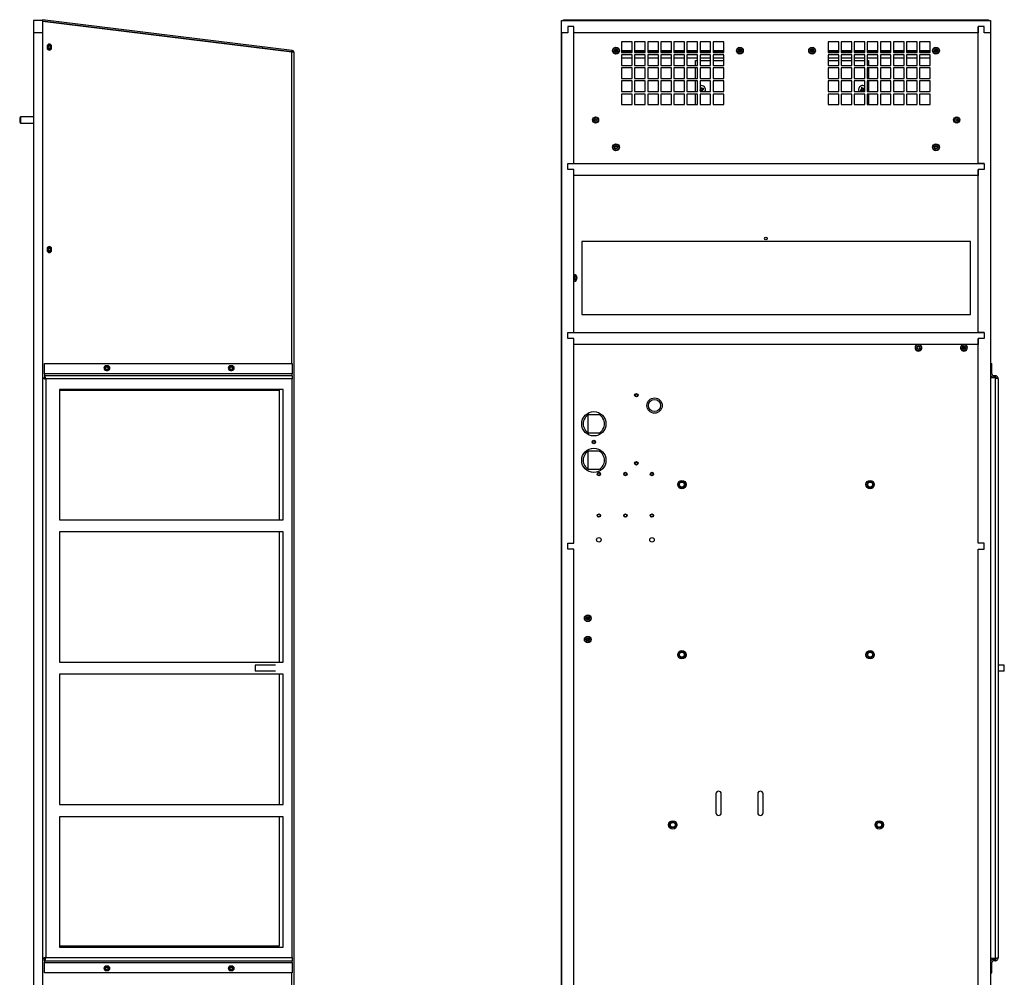
# Model space of a CAD drawing. Units: inches. Extents: x 0 to 128, y 0 to 142.
# Drawn here: x 86 to 127, y 42 to 82 of the extents above; entities that cross this region are included whole.
import ezdxf

# ---------------------------------------------------------------- set-up
doc = ezdxf.new("R2010")
doc.units = ezdxf.units.IN
doc.header["$MEASUREMENT"] = 0

msp = doc.modelspace()

# ---------------------------------------------------------------- linework, layer by layer
at = {"color": 7, "linetype": 'Continuous', "lineweight": 25}
for p, q in [((87.174, 81.48), (86.799, 81.48)), ((86.799, 81.48), (86.799, 80.98)), ((87.174, 81.516), (87.174, 81.48)), ((97.448, 80.255), (87.174, 81.516)), ((87.174, 81.48), (87.174, 81.454)), ((108.542, 80.98), (108.542, 81.48)), ((108.542, 81.48), (126.192, 81.48)), ((108.616, 81.48), (108.616, 81.516)), ((108.616, 81.516), (126.118, 81.516)), ((126.118, 81.516), (126.118, 81.48)), ((126.192, 81.48), (126.192, 80.98)), ((87.173, 81.454), (87.173, 29.39)), ((87.173, 81.454), (97.439, 80.194)), ((97.441, 80.195), (87.174, 81.456)), ((108.541, 29.39), (108.541, 81.454)), ((108.542, 81.454), (108.541, 81.454)), ((108.792, 81.23), (108.792, 80.98)), ((109.042, 81.23), (108.792, 81.23)), ((109.042, 75.6), (109.042, 81.23)), ((109.042, 80.98), (109.042, 81.23)), ((125.942, 81.23), (125.692, 81.23)), ((125.692, 81.23), (125.692, 80.98)), ((125.692, 75.6), (125.692, 81.23)), ((125.942, 80.98), (125.942, 81.23)), ((126.192, 81.454), (126.193, 81.454)), ((126.193, 81.454), (126.193, 29.39)), ((87.173, 80.98), (86.799, 80.98)), ((86.799, 80.98), (86.799, 29.89)), ((90.51, 81.046), (90.489, 81.047)), ((108.792, 80.98), (108.542, 80.98)), ((108.542, 80.98), (108.542, 29.89)), ((125.692, 80.98), (109.042, 80.98)), ((126.192, 80.98), (125.942, 80.98)), ((126.192, 80.98), (126.192, 29.89)), ((87.36, 80.421), (87.36, 80.358)), ((87.547, 80.358), (87.547, 80.421)), ((96.248, 80.34), (96.227, 80.344)), ((97.441, 80.195), (97.448, 80.255)), ((111.449, 80.611), (111.011, 80.611)), ((111.011, 80.611), (111.011, 80.173)), ((111.449, 80.173), (111.449, 80.611)), ((111.987, 80.611), (111.549, 80.611)), ((111.549, 80.611), (111.549, 80.173)), ((111.987, 80.173), (111.987, 80.611)), ((112.525, 80.611), (112.087, 80.611)), ((112.087, 80.611), (112.087, 80.173)), ((112.525, 80.173), (112.525, 80.611)), ((113.063, 80.611), (112.625, 80.611)), ((112.625, 80.611), (112.625, 80.173)), ((113.063, 80.173), (113.063, 80.611)), ((113.601, 80.611), (113.163, 80.611)), ((113.163, 80.611), (113.163, 80.173)), ((113.601, 80.173), (113.601, 80.611)), ((114.139, 80.611), (113.701, 80.611)), ((113.701, 80.611), (113.701, 80.173)), ((114.139, 80.173), (114.139, 80.611)), ((114.677, 80.611), (114.239, 80.611)), ((114.239, 80.611), (114.239, 80.173)), ((114.677, 80.173), (114.677, 80.611)), ((115.215, 80.611), (114.777, 80.611)), ((114.777, 80.611), (114.777, 80.173)), ((115.215, 80.173), (115.215, 80.611)), ((119.949, 80.611), (119.511, 80.611)), ((119.511, 80.611), (119.511, 80.173)), ((119.949, 80.173), (119.949, 80.611)), ((120.487, 80.611), (120.049, 80.611)), ((120.049, 80.611), (120.049, 80.173)), ((120.487, 80.173), (120.487, 80.611)), ((121.025, 80.611), (120.587, 80.611)), ((120.587, 80.611), (120.587, 80.173)), ((121.025, 80.173), (121.025, 80.611)), ((121.563, 80.611), (121.125, 80.611)), ((121.125, 80.611), (121.125, 80.173)), ((121.563, 80.173), (121.563, 80.611)), ((122.101, 80.611), (121.663, 80.611)), ((121.663, 80.611), (121.663, 80.173)), ((122.101, 80.173), (122.101, 80.611)), ((122.639, 80.611), (122.201, 80.611)), ((122.201, 80.611), (122.201, 80.173)), ((122.639, 80.173), (122.639, 80.611)), ((123.177, 80.611), (122.739, 80.611)), ((122.739, 80.611), (122.739, 80.173)), ((123.177, 80.173), (123.177, 80.611)), ((123.715, 80.611), (123.277, 80.611)), ((123.277, 80.611), (123.277, 80.173)), ((123.715, 80.173), (123.715, 80.611)), ((97.439, 80.194), (97.514, 80.194)), ((97.514, 80.194), (97.514, 80.18)), ((97.514, 80.18), (97.514, 29.39)), ((111.011, 80.173), (111.449, 80.173)), ((111.449, 80.073), (111.011, 80.073)), ((111.011, 80.073), (111.011, 79.635)), ((111.449, 79.939), (111.011, 79.939)), ((111.449, 79.927), (111.011, 79.927)), ((111.449, 79.635), (111.449, 80.073)), ((111.549, 80.173), (111.987, 80.173)), ((111.987, 80.073), (111.549, 80.073)), ((111.549, 80.073), (111.549, 79.635)), ((111.987, 79.939), (111.549, 79.939)), ((111.987, 79.927), (111.549, 79.927)), ((111.987, 79.635), (111.987, 80.073)), ((112.087, 80.173), (112.525, 80.173)), ((112.525, 80.073), (112.087, 80.073)), ((112.087, 80.073), (112.087, 79.635)), ((112.525, 79.939), (112.087, 79.939)), ((112.525, 79.927), (112.087, 79.927)), ((112.525, 79.635), (112.525, 80.073)), ((112.625, 80.173), (113.063, 80.173)), ((113.063, 80.073), (112.625, 80.073)), ((112.625, 80.073), (112.625, 79.635)), ((113.063, 79.939), (112.625, 79.939)), ((113.063, 79.927), (112.625, 79.927)), ((113.063, 79.635), (113.063, 80.073)), ((113.163, 80.173), (113.601, 80.173)), ((113.601, 80.073), (113.163, 80.073)), ((113.163, 80.073), (113.163, 79.635)), ((113.601, 79.939), (113.163, 79.939)), ((113.601, 79.927), (113.163, 79.927)), ((113.601, 79.635), (113.601, 80.073)), ((113.701, 80.173), (114.139, 80.173)), ((114.139, 80.073), (113.701, 80.073)), ((113.701, 80.073), (113.701, 79.635)), ((114.139, 79.939), (113.701, 79.939)), ((114.139, 79.927), (113.701, 79.927)), ((114.139, 79.635), (114.139, 80.073)), ((114.239, 80.173), (114.677, 80.173)), ((114.677, 80.073), (114.239, 80.073)), ((114.239, 80.073), (114.239, 79.635)), ((114.677, 79.939), (114.239, 79.939)), ((114.677, 79.927), (114.239, 79.927)), ((114.677, 79.635), (114.677, 80.073)), ((114.777, 80.173), (115.215, 80.173)), ((115.215, 80.073), (114.777, 80.073)), ((114.777, 80.073), (114.777, 79.635)), ((115.215, 79.939), (114.777, 79.939)), ((115.215, 79.927), (114.777, 79.927)), ((115.215, 79.635), (115.215, 80.073)), ((119.511, 80.173), (119.949, 80.173)), ((119.949, 80.073), (119.511, 80.073)), ((119.511, 80.073), (119.511, 79.635)), ((119.949, 79.939), (119.511, 79.939)), ((119.949, 79.927), (119.511, 79.927)), ((119.949, 79.635), (119.949, 80.073)), ((120.049, 80.173), (120.487, 80.173)), ((120.487, 80.073), (120.049, 80.073)), ((120.049, 80.073), (120.049, 79.635)), ((120.487, 79.939), (120.049, 79.939)), ((120.487, 79.927), (120.049, 79.927)), ((120.487, 79.635), (120.487, 80.073)), ((120.587, 80.173), (121.025, 80.173)), ((121.025, 80.073), (120.587, 80.073)), ((120.587, 80.073), (120.587, 79.635)), ((121.025, 79.939), (120.587, 79.939)), ((121.025, 79.927), (120.587, 79.927)), ((121.025, 79.635), (121.025, 80.073)), ((121.125, 80.173), (121.563, 80.173)), ((121.563, 80.073), (121.125, 80.073)), ((121.125, 80.073), (121.125, 79.635)), ((121.563, 79.939), (121.125, 79.939)), ((121.563, 79.927), (121.125, 79.927)), ((121.563, 79.635), (121.563, 80.073)), ((121.663, 80.173), (122.101, 80.173)), ((122.101, 80.073), (121.663, 80.073)), ((121.663, 80.073), (121.663, 79.635)), ((122.101, 79.939), (121.663, 79.939)), ((122.101, 79.927), (121.663, 79.927)), ((122.101, 79.635), (122.101, 80.073)), ((122.201, 80.173), (122.639, 80.173)), ((122.639, 80.073), (122.201, 80.073)), ((122.201, 80.073), (122.201, 79.635)), ((122.639, 79.939), (122.201, 79.939)), ((122.639, 79.927), (122.201, 79.927)), ((122.639, 79.635), (122.639, 80.073)), ((122.739, 80.173), (123.177, 80.173)), ((123.177, 80.073), (122.739, 80.073)), ((122.739, 80.073), (122.739, 79.635)), ((123.177, 79.939), (122.739, 79.939)), ((123.177, 79.927), (122.739, 79.927)), ((123.177, 79.635), (123.177, 80.073)), ((123.277, 80.173), (123.715, 80.173)), ((123.715, 80.073), (123.277, 80.073)), ((123.277, 80.073), (123.277, 79.635)), ((123.715, 79.939), (123.277, 79.939)), ((123.715, 79.927), (123.277, 79.927)), ((123.715, 79.635), (123.715, 80.073)), ((111.011, 79.635), (111.449, 79.635)), ((111.449, 79.535), (111.011, 79.535)), ((111.011, 79.535), (111.011, 79.097)), ((111.449, 79.097), (111.449, 79.535)), ((111.549, 79.635), (111.987, 79.635)), ((111.987, 79.535), (111.549, 79.535)), ((111.549, 79.535), (111.549, 79.097)), ((111.987, 79.097), (111.987, 79.535)), ((112.087, 79.635), (112.525, 79.635)), ((112.525, 79.535), (112.087, 79.535)), ((112.087, 79.535), (112.087, 79.097)), ((112.525, 79.097), (112.525, 79.535)), ((112.625, 79.635), (113.063, 79.635)), ((113.063, 79.535), (112.625, 79.535)), ((112.625, 79.535), (112.625, 79.097)), ((113.063, 79.097), (113.063, 79.535)), ((113.163, 79.635), (113.601, 79.635)), ((113.601, 79.535), (113.163, 79.535)), ((113.163, 79.535), (113.163, 79.097)), ((113.601, 79.097), (113.601, 79.535)), ((113.701, 79.635), (114.139, 79.635)), ((114.139, 79.535), (113.701, 79.535)), ((113.701, 79.535), (113.701, 79.097)), ((114.054, 79.833), (114.139, 79.833)), ((114.054, 79.635), (114.054, 79.833)), ((114.054, 79.097), (114.054, 79.535)), ((114.139, 79.097), (114.139, 79.535)), ((114.239, 79.833), (114.677, 79.833)), ((114.239, 79.635), (114.677, 79.635)), ((114.677, 79.535), (114.239, 79.535)), ((114.239, 79.535), (114.239, 79.097)), ((114.677, 79.097), (114.677, 79.535)), ((114.777, 79.833), (115.215, 79.833)), ((114.777, 79.635), (115.215, 79.635)), ((115.215, 79.535), (114.777, 79.535)), ((114.777, 79.535), (114.777, 79.097)), ((115.215, 79.097), (115.215, 79.535)), ((119.511, 79.833), (119.949, 79.833)), ((119.511, 79.635), (119.949, 79.635)), ((119.949, 79.535), (119.511, 79.535)), ((119.511, 79.535), (119.511, 79.097)), ((119.949, 79.097), (119.949, 79.535)), ((120.049, 79.833), (120.487, 79.833)), ((120.049, 79.635), (120.487, 79.635)), ((120.487, 79.535), (120.049, 79.535)), ((120.049, 79.535), (120.049, 79.097)), ((120.487, 79.097), (120.487, 79.535)), ((120.587, 79.833), (121.025, 79.833)), ((120.587, 79.635), (121.025, 79.635)), ((121.025, 79.535), (120.587, 79.535)), ((120.587, 79.535), (120.587, 79.097)), ((121.025, 79.097), (121.025, 79.535)), ((121.125, 79.833), (121.179, 79.833)), ((121.125, 79.635), (121.563, 79.635)), ((121.563, 79.535), (121.125, 79.535)), ((121.125, 79.535), (121.125, 79.097)), ((121.179, 79.833), (121.179, 79.635)), ((121.179, 79.535), (121.179, 79.097)), ((121.563, 79.097), (121.563, 79.535)), ((121.663, 79.635), (122.101, 79.635)), ((122.101, 79.535), (121.663, 79.535)), ((121.663, 79.535), (121.663, 79.097)), ((122.101, 79.097), (122.101, 79.535)), ((122.201, 79.635), (122.639, 79.635)), ((122.639, 79.535), (122.201, 79.535)), ((122.201, 79.535), (122.201, 79.097)), ((122.639, 79.097), (122.639, 79.535)), ((122.739, 79.635), (123.177, 79.635)), ((123.177, 79.535), (122.739, 79.535)), ((122.739, 79.535), (122.739, 79.097)), ((123.177, 79.097), (123.177, 79.535)), ((123.277, 79.635), (123.715, 79.635)), ((123.715, 79.535), (123.277, 79.535)), ((123.277, 79.535), (123.277, 79.097)), ((123.715, 79.097), (123.715, 79.535)), ((111.011, 79.097), (111.449, 79.097)), ((111.549, 79.097), (111.987, 79.097)), ((112.087, 79.097), (112.525, 79.097)), ((112.625, 79.097), (113.063, 79.097)), ((113.163, 79.097), (113.601, 79.097)), ((113.701, 79.097), (114.139, 79.097)), ((114.239, 79.097), (114.677, 79.097)), ((114.777, 79.097), (115.215, 79.097)), ((119.511, 79.097), (119.949, 79.097)), ((120.049, 79.097), (120.487, 79.097)), ((120.587, 79.097), (121.025, 79.097)), ((121.125, 79.097), (121.563, 79.097)), ((121.663, 79.097), (122.101, 79.097)), ((122.201, 79.097), (122.639, 79.097)), ((122.739, 79.097), (123.177, 79.097)), ((123.277, 79.097), (123.715, 79.097)), ((111.449, 78.997), (111.011, 78.997)), ((111.011, 78.997), (111.011, 78.559)), ((111.449, 78.559), (111.449, 78.997)), ((111.987, 78.997), (111.549, 78.997)), ((111.549, 78.997), (111.549, 78.559)), ((111.987, 78.559), (111.987, 78.997)), ((112.525, 78.997), (112.087, 78.997)), ((112.087, 78.997), (112.087, 78.559)), ((112.525, 78.559), (112.525, 78.997)), ((113.063, 78.997), (112.625, 78.997)), ((112.625, 78.997), (112.625, 78.559)), ((113.063, 78.559), (113.063, 78.997)), ((113.601, 78.997), (113.163, 78.997)), ((113.163, 78.997), (113.163, 78.559)), ((113.601, 78.559), (113.601, 78.997)), ((114.139, 78.997), (113.701, 78.997)), ((113.701, 78.997), (113.701, 78.559)), ((114.054, 78.559), (114.054, 78.997)), ((114.139, 78.559), (114.139, 78.997)), ((114.677, 78.997), (114.239, 78.997)), ((114.239, 78.997), (114.239, 78.559)), ((114.257, 78.637), (114.239, 78.629)), ((114.26, 78.705), (114.25, 78.715)), ((114.257, 78.637), (114.253, 78.642)), ((114.273, 78.655), (114.257, 78.637)), ((114.26, 78.705), (114.272, 78.68)), ((114.272, 78.68), (114.266, 78.678)), ((114.273, 78.655), (114.267, 78.658)), ((114.272, 78.68), (114.273, 78.655)), ((114.285, 78.716), (114.283, 78.73)), ((114.297, 78.692), (114.285, 78.716)), ((114.297, 78.692), (114.301, 78.695)), ((114.315, 78.675), (114.297, 78.692)), ((114.315, 78.675), (114.317, 78.681)), ((114.339, 78.676), (114.315, 78.675)), ((114.334, 78.634), (114.351, 78.652)), ((114.334, 78.634), (114.341, 78.631)), ((114.336, 78.609), (114.334, 78.634)), ((114.339, 78.676), (114.338, 78.682)), ((114.364, 78.688), (114.339, 78.676)), ((114.351, 78.652), (114.375, 78.663)), ((114.351, 78.652), (114.354, 78.647)), ((114.364, 78.688), (114.374, 78.698)), ((114.375, 78.663), (114.39, 78.665)), ((114.677, 78.559), (114.677, 78.997)), ((115.215, 78.997), (114.777, 78.997)), ((114.777, 78.997), (114.777, 78.559)), ((115.215, 78.559), (115.215, 78.997)), ((119.949, 78.997), (119.511, 78.997)), ((119.511, 78.997), (119.511, 78.559)), ((119.949, 78.559), (119.949, 78.997)), ((120.487, 78.997), (120.049, 78.997)), ((120.049, 78.997), (120.049, 78.559)), ((120.487, 78.559), (120.487, 78.997)), ((121.025, 78.997), (120.587, 78.997)), ((120.587, 78.997), (120.587, 78.559)), ((120.882, 78.637), (120.857, 78.626)), ((120.885, 78.705), (120.875, 78.715)), ((120.882, 78.637), (120.878, 78.642)), ((120.898, 78.655), (120.882, 78.637)), ((120.885, 78.705), (120.897, 78.68)), ((120.897, 78.68), (120.891, 78.678)), ((120.898, 78.655), (120.892, 78.658)), ((120.897, 78.68), (120.898, 78.655)), ((120.91, 78.716), (120.908, 78.73)), ((120.922, 78.692), (120.91, 78.716)), ((120.922, 78.692), (120.926, 78.695)), ((120.94, 78.675), (120.922, 78.692)), ((120.94, 78.675), (120.942, 78.681)), ((120.964, 78.676), (120.94, 78.675)), ((120.959, 78.634), (120.976, 78.652)), ((120.959, 78.634), (120.966, 78.631)), ((120.961, 78.609), (120.959, 78.634)), ((120.964, 78.676), (120.963, 78.682)), ((120.989, 78.688), (120.964, 78.676)), ((120.976, 78.652), (121, 78.663)), ((120.976, 78.652), (120.979, 78.647)), ((120.989, 78.688), (120.999, 78.698)), ((121, 78.663), (121.015, 78.665)), ((121.025, 78.559), (121.025, 78.997)), ((121.563, 78.997), (121.125, 78.997)), ((121.125, 78.997), (121.125, 78.559)), ((121.179, 78.997), (121.179, 78.559)), ((121.563, 78.559), (121.563, 78.997)), ((122.101, 78.997), (121.663, 78.997)), ((121.663, 78.997), (121.663, 78.559)), ((122.101, 78.559), (122.101, 78.997)), ((122.639, 78.997), (122.201, 78.997)), ((122.201, 78.997), (122.201, 78.559)), ((122.639, 78.559), (122.639, 78.997)), ((123.177, 78.997), (122.739, 78.997)), ((122.739, 78.997), (122.739, 78.559)), ((123.177, 78.559), (123.177, 78.997)), ((123.715, 78.997), (123.277, 78.997)), ((123.277, 78.997), (123.277, 78.559)), ((123.715, 78.559), (123.715, 78.997)), ((111.011, 78.559), (111.449, 78.559)), ((111.449, 78.459), (111.011, 78.459)), ((111.011, 78.459), (111.011, 78.021)), ((111.449, 78.021), (111.449, 78.459)), ((111.549, 78.559), (111.987, 78.559)), ((111.987, 78.459), (111.549, 78.459)), ((111.549, 78.459), (111.549, 78.021)), ((111.987, 78.021), (111.987, 78.459)), ((112.087, 78.559), (112.525, 78.559)), ((112.525, 78.459), (112.087, 78.459)), ((112.087, 78.459), (112.087, 78.021)), ((112.525, 78.021), (112.525, 78.459)), ((112.625, 78.559), (113.063, 78.559)), ((113.063, 78.459), (112.625, 78.459)), ((112.625, 78.459), (112.625, 78.021)), ((113.063, 78.021), (113.063, 78.459)), ((113.163, 78.559), (113.601, 78.559)), ((113.601, 78.459), (113.163, 78.459)), ((113.163, 78.459), (113.163, 78.021)), ((113.601, 78.021), (113.601, 78.459)), ((113.701, 78.559), (114.139, 78.559)), ((114.139, 78.459), (113.701, 78.459)), ((113.701, 78.459), (113.701, 78.021)), ((114.054, 78.021), (114.054, 78.459)), ((114.139, 78.021), (114.139, 78.459)), ((114.244, 78.601), (114.239, 78.596)), ((114.239, 78.559), (114.677, 78.559)), ((114.239, 78.459), (114.239, 78.021)), ((114.677, 78.459), (114.239, 78.459)), ((114.244, 78.601), (114.268, 78.613)), ((114.268, 78.613), (114.293, 78.614)), ((114.268, 78.613), (114.27, 78.607)), ((114.293, 78.614), (114.291, 78.608)), ((114.293, 78.614), (114.311, 78.597)), ((114.311, 78.597), (114.306, 78.594)), ((114.311, 78.597), (114.323, 78.573)), ((114.323, 78.573), (114.324, 78.559)), ((114.336, 78.609), (114.341, 78.611)), ((114.347, 78.584), (114.336, 78.609)), ((114.347, 78.584), (114.357, 78.574)), ((114.677, 78.021), (114.677, 78.459)), ((114.777, 78.559), (115.215, 78.559)), ((114.777, 78.459), (114.777, 78.021)), ((115.215, 78.459), (114.777, 78.459)), ((115.215, 78.021), (115.215, 78.459)), ((119.511, 78.559), (119.949, 78.559)), ((119.949, 78.459), (119.511, 78.459)), ((119.511, 78.459), (119.511, 78.021)), ((119.949, 78.021), (119.949, 78.459)), ((120.049, 78.559), (120.487, 78.559)), ((120.487, 78.459), (120.049, 78.459)), ((120.049, 78.459), (120.049, 78.021)), ((120.487, 78.021), (120.487, 78.459)), ((120.587, 78.559), (121.025, 78.559)), ((121.025, 78.459), (120.587, 78.459)), ((120.587, 78.459), (120.587, 78.021)), ((120.857, 78.626), (120.843, 78.624)), ((120.869, 78.601), (120.858, 78.591)), ((120.869, 78.601), (120.893, 78.613)), ((120.893, 78.613), (120.918, 78.614)), ((120.893, 78.613), (120.895, 78.607)), ((120.918, 78.614), (120.916, 78.608)), ((120.918, 78.614), (120.936, 78.597)), ((120.936, 78.597), (120.931, 78.594)), ((120.936, 78.597), (120.948, 78.573)), ((120.948, 78.573), (120.949, 78.559)), ((120.961, 78.609), (120.966, 78.611)), ((120.972, 78.584), (120.961, 78.609)), ((120.972, 78.584), (120.982, 78.574)), ((121.025, 78.021), (121.025, 78.459)), ((121.125, 78.559), (121.563, 78.559)), ((121.563, 78.459), (121.125, 78.459)), ((121.125, 78.459), (121.125, 78.021)), ((121.179, 78.459), (121.179, 78.021)), ((121.563, 78.021), (121.563, 78.459)), ((121.663, 78.559), (122.101, 78.559)), ((122.101, 78.459), (121.663, 78.459)), ((121.663, 78.459), (121.663, 78.021)), ((122.101, 78.021), (122.101, 78.459)), ((122.201, 78.559), (122.639, 78.559)), ((122.639, 78.459), (122.201, 78.459)), ((122.201, 78.459), (122.201, 78.021)), ((122.639, 78.021), (122.639, 78.459)), ((122.739, 78.559), (123.177, 78.559)), ((122.739, 78.459), (122.739, 78.021)), ((123.177, 78.459), (122.739, 78.459)), ((123.177, 78.021), (123.177, 78.459)), ((123.277, 78.559), (123.715, 78.559)), ((123.277, 78.459), (123.277, 78.021)), ((123.715, 78.459), (123.277, 78.459)), ((123.715, 78.021), (123.715, 78.459)), ((111.011, 78.021), (111.449, 78.021)), ((111.549, 78.021), (111.987, 78.021)), ((112.087, 78.021), (112.525, 78.021)), ((112.625, 78.021), (113.063, 78.021)), ((113.163, 78.021), (113.601, 78.021)), ((113.701, 78.021), (114.139, 78.021)), ((114.239, 78.021), (114.677, 78.021)), ((114.777, 78.021), (115.215, 78.021)), ((119.511, 78.021), (119.949, 78.021)), ((120.049, 78.021), (120.487, 78.021)), ((120.587, 78.021), (121.025, 78.021)), ((121.125, 78.021), (121.563, 78.021)), ((121.663, 78.021), (122.101, 78.021)), ((122.201, 78.021), (122.639, 78.021)), ((122.739, 78.021), (123.177, 78.021)), ((123.277, 78.021), (123.715, 78.021)), ((86.264, 77.515), (86.234, 77.485)), ((86.234, 77.485), (86.234, 77.294)), ((86.799, 77.515), (86.264, 77.515)), ((86.264, 77.515), (86.264, 77.265)), ((86.234, 77.294), (86.264, 77.265)), ((86.264, 77.265), (86.799, 77.265)), ((108.792, 75.35), (108.792, 75.6)), ((108.792, 75.6), (125.942, 75.6)), ((108.792, 75.6), (109.042, 75.6)), ((125.942, 75.6), (125.692, 75.6)), ((125.942, 75.6), (125.942, 75.35)), ((109.042, 75.35), (108.792, 75.35)), ((109.042, 75.1), (109.042, 75.35)), ((109.042, 68.65), (109.042, 75.35)), ((125.692, 75.1), (109.042, 75.1)), ((125.692, 75.35), (125.692, 75.1)), ((125.942, 75.35), (125.692, 75.35)), ((125.692, 68.65), (125.692, 75.35)), ((109.368, 72.39), (109.368, 69.39)), ((125.368, 72.39), (109.368, 72.39)), ((125.368, 69.39), (125.368, 72.39)), ((87.36, 72.088), (87.36, 72.025)), ((87.547, 72.025), (87.547, 72.088)), ((109.368, 69.39), (125.368, 69.39)), ((108.792, 68.4), (108.792, 68.65)), ((108.792, 68.65), (125.942, 68.65)), ((108.792, 68.65), (109.042, 68.65)), ((125.942, 68.65), (125.692, 68.65)), ((125.942, 68.65), (125.942, 68.4)), ((109.042, 68.4), (108.792, 68.4)), ((109.042, 68.15), (109.042, 68.4)), ((109.042, 59.979), (109.042, 68.4)), ((125.692, 68.15), (109.042, 68.15)), ((125.692, 68.4), (125.692, 68.15)), ((125.942, 68.4), (125.692, 68.4)), ((125.692, 59.979), (125.692, 68.4)), ((125.118, 67.967), (125.118, 68.07)), ((87.262, 67.37), (97.455, 67.37)), ((87.262, 66.945), (87.262, 67.37)), ((97.455, 67.37), (97.455, 66.945)), ((126.193, 67.37), (126.253, 67.37)), ((126.253, 66.945), (126.253, 67.37)), ((87.262, 66.945), (87.262, 66.87)), ((97.455, 66.945), (87.262, 66.945)), ((89.857, 67.276), (89.794, 67.276)), ((89.794, 67.089), (89.857, 67.089)), ((94.973, 67.276), (94.91, 67.276)), ((94.91, 67.089), (94.973, 67.089)), ((97.455, 66.87), (97.455, 66.945)), ((126.253, 66.945), (126.193, 66.945)), ((87.174, 66.782), (87.234, 66.782)), ((87.174, 66.782), (87.174, 42.885)), ((97.455, 66.87), (87.262, 66.87)), ((87.262, 66.87), (87.262, 66.81)), ((87.265, 66.771), (87.293, 66.771)), ((97.455, 66.735), (87.309, 66.735)), ((87.309, 66.735), (87.309, 42.933)), ((97.455, 66.87), (97.455, 66.735)), ((97.455, 42.933), (97.455, 66.735)), ((126.383, 66.782), (126.193, 66.782)), ((126.328, 66.87), (126.328, 66.81)), ((126.383, 66.87), (126.328, 66.87)), ((126.383, 66.81), (126.328, 66.81)), ((126.383, 66.87), (126.383, 66.81)), ((126.383, 66.782), (126.383, 42.885)), ((126.518, 66.735), (126.518, 42.933)), ((87.869, 66.303), (87.869, 60.943)), ((97.075, 66.303), (87.869, 66.303)), ((87.869, 66.271), (96.921, 66.271)), ((96.921, 66.271), (96.921, 60.943)), ((97.075, 60.943), (97.075, 66.303)), ((109.661, 65.275), (110.077, 65.275)), ((109.618, 65.248), (109.618, 64.531)), ((110.077, 64.505), (109.661, 64.505)), ((109.618, 63.748), (109.618, 63.031)), ((109.661, 63.775), (110.077, 63.775)), ((110.077, 63.005), (109.661, 63.005)), ((87.869, 60.943), (97.075, 60.943)), ((87.869, 60.443), (87.869, 55.083)), ((97.075, 60.443), (87.869, 60.443)), ((96.921, 60.443), (96.921, 55.083)), ((97.075, 55.083), (97.075, 60.443)), ((108.792, 59.729), (108.792, 59.979)), ((108.792, 59.979), (109.042, 59.979)), ((109.042, 59.729), (108.792, 59.729)), ((109.042, 29.64), (109.042, 59.729)), ((125.942, 59.979), (125.692, 59.979)), ((125.692, 29.64), (125.692, 59.729)), ((125.692, 59.729), (125.942, 59.729)), ((125.942, 59.729), (125.942, 59.979)), ((109.618, 56.943), (109.618, 56.836)), ((109.618, 56.068), (109.618, 55.961)), ((87.869, 55.083), (97.075, 55.083)), ((95.932, 54.959), (95.932, 54.709)), ((126.766, 54.709), (126.766, 54.959)), ((87.869, 54.583), (87.869, 49.223)), ((97.075, 54.583), (87.869, 54.583)), ((96.921, 54.583), (96.921, 49.223)), ((97.075, 49.223), (97.075, 54.583)), ((114.897, 49.666), (114.897, 48.884)), ((115.115, 48.884), (115.115, 49.666)), ((116.615, 49.666), (116.615, 48.884)), ((116.833, 48.884), (116.833, 49.666)), ((87.869, 49.223), (97.075, 49.223)), ((87.869, 48.723), (87.869, 43.363)), ((97.075, 48.723), (87.869, 48.723)), ((96.921, 48.723), (96.921, 43.396)), ((97.075, 43.363), (97.075, 48.723)), ((96.921, 43.396), (87.869, 43.396)), ((87.869, 43.363), (97.075, 43.363)), ((87.174, 42.885), (87.234, 42.885)), ((87.262, 42.798), (87.262, 42.858)), ((87.262, 42.798), (97.455, 42.798)), ((87.262, 42.798), (87.262, 42.723)), ((87.262, 42.723), (97.455, 42.723)), ((87.262, 42.298), (87.262, 42.723)), ((87.294, 42.896), (87.265, 42.896)), ((87.309, 42.933), (97.455, 42.933)), ((89.857, 42.578), (89.794, 42.578)), ((94.973, 42.578), (94.91, 42.578)), ((97.455, 42.933), (97.455, 42.798)), ((97.455, 42.723), (97.455, 42.798)), ((97.455, 42.723), (97.455, 42.298)), ((126.383, 42.885), (126.193, 42.885)), ((126.253, 42.723), (126.193, 42.723)), ((126.253, 42.298), (126.253, 42.723)), ((126.383, 42.858), (126.328, 42.858)), ((126.328, 42.798), (126.328, 42.858)), ((126.383, 42.798), (126.328, 42.798)), ((126.383, 42.798), (126.383, 42.858)), ((97.455, 42.298), (87.262, 42.298)), ((89.794, 42.391), (89.857, 42.391)), ((94.91, 42.391), (94.973, 42.391)), ((126.193, 42.298), (126.253, 42.298))]:
    msp.add_line(p, q, dxfattribs=at)
at = {"color": 8, "linetype": 'Continuous', "lineweight": 25}
for p, q in [((90.51, 81.044), (90.51, 81.046)), ((96.227, 80.342), (96.227, 80.344)), ((97.439, 67.37), (97.439, 80.194)), ((110.834, 80.24), (110.728, 80.24)), ((110.731, 80.223), (110.831, 80.223)), ((111.449, 80.24), (111.011, 80.24)), ((111.011, 80.223), (111.449, 80.223)), ((111.987, 80.24), (111.549, 80.24)), ((111.549, 80.223), (111.987, 80.223)), ((112.525, 80.24), (112.087, 80.24)), ((112.087, 80.223), (112.525, 80.223)), ((113.063, 80.24), (112.625, 80.24)), ((112.625, 80.223), (113.063, 80.223)), ((113.601, 80.24), (113.163, 80.24)), ((113.163, 80.223), (113.601, 80.223)), ((114.139, 80.24), (113.701, 80.24)), ((113.701, 80.223), (114.139, 80.223)), ((114.677, 80.24), (114.239, 80.24)), ((114.239, 80.223), (114.677, 80.223)), ((115.215, 80.24), (114.777, 80.24)), ((114.777, 80.223), (115.215, 80.223)), ((115.934, 80.24), (115.828, 80.24)), ((115.831, 80.223), (115.931, 80.223)), ((118.906, 80.24), (118.8, 80.24)), ((118.803, 80.223), (118.903, 80.223)), ((119.949, 80.24), (119.511, 80.24)), ((119.511, 80.223), (119.949, 80.223)), ((120.487, 80.24), (120.049, 80.24)), ((120.049, 80.223), (120.487, 80.223)), ((121.025, 80.24), (120.587, 80.24)), ((120.587, 80.223), (121.025, 80.223)), ((121.563, 80.24), (121.125, 80.24)), ((121.125, 80.223), (121.563, 80.223)), ((122.101, 80.24), (121.663, 80.24)), ((121.663, 80.223), (122.101, 80.223)), ((122.639, 80.24), (122.201, 80.24)), ((122.201, 80.223), (122.639, 80.223)), ((123.177, 80.24), (122.739, 80.24)), ((122.739, 80.223), (123.177, 80.223)), ((123.715, 80.24), (123.277, 80.24)), ((123.277, 80.223), (123.715, 80.223)), ((124.006, 80.24), (123.9, 80.24)), ((123.903, 80.223), (124.003, 80.223)), ((87.265, 66.753), (87.265, 66.771)), ((87.265, 42.896), (87.265, 42.915)), ((87.296, 42.927), (87.307, 42.927)), ((97.439, 29.39), (97.439, 42.298))]:
    msp.add_line(p, q, dxfattribs=at)
at = {"color": 7, "linetype": 'Continuous', "lineweight": 25}
for centre, radius in [((87.454, 80.39), 0.069), ((87.454, 80.39), 0.0533), ((110.781, 80.242), 0.14), ((110.781, 80.242), 0.124), ((110.781, 80.242), 0.069), ((110.781, 80.242), 0.0533), ((115.881, 80.242), 0.14), ((115.881, 80.242), 0.124), ((115.881, 80.242), 0.069), ((115.881, 80.242), 0.0533), ((118.853, 80.242), 0.14), ((118.853, 80.242), 0.124), ((118.853, 80.242), 0.069), ((118.853, 80.242), 0.0533), ((123.953, 80.242), 0.14), ((123.953, 80.242), 0.124), ((123.953, 80.242), 0.069), ((123.953, 80.242), 0.0533), ((109.942, 77.39), 0.125), ((109.942, 77.39), 0.0953), ((109.942, 77.39), 0.0375), ((124.806, 77.39), 0.125), ((124.806, 77.39), 0.0953), ((124.806, 77.39), 0.0375), ((110.781, 76.266), 0.14), ((110.781, 76.266), 0.124), ((110.781, 76.266), 0.069), ((110.781, 76.266), 0.0533), ((123.953, 76.266), 0.14), ((123.953, 76.266), 0.124), ((123.953, 76.266), 0.069), ((123.953, 76.266), 0.0533), ((116.953, 72.515), 0.053), ((87.454, 72.057), 0.069), ((87.454, 72.057), 0.0533), ((123.231, 68.019), 0.124), ((125.106, 68.019), 0.124), ((123.231, 68.019), 0.069), ((123.231, 68.019), 0.0533), ((125.106, 68.019), 0.069), ((125.106, 68.019), 0.0533), ((89.824, 67.182), 0.069), ((89.824, 67.182), 0.0532), ((94.94, 67.182), 0.069), ((94.94, 67.182), 0.0533), ((111.619, 66.065), 0.0705), ((111.619, 66.065), 0.053), ((112.369, 65.64), 0.313), ((112.369, 65.64), 0.25), ((109.869, 64.89), 0.5), ((109.869, 64.14), 0.0705), ((109.869, 64.14), 0.053), ((109.869, 63.39), 0.5), ((111.619, 63.265), 0.0705), ((111.619, 63.265), 0.053), ((110.077, 62.825), 0.0705), ((110.077, 62.825), 0.053), ((111.169, 62.825), 0.0705), ((111.169, 62.825), 0.053), ((112.261, 62.825), 0.0705), ((112.261, 62.825), 0.053), ((113.493, 62.39), 0.172), ((113.493, 62.39), 0.172), ((113.493, 62.39), 0.125), ((113.493, 62.39), 0.101), ((121.243, 62.39), 0.172), ((121.243, 62.39), 0.172), ((121.243, 62.39), 0.125), ((121.243, 62.39), 0.101), ((110.077, 61.115), 0.0705), ((110.077, 61.115), 0.053), ((111.169, 61.115), 0.0705), ((111.169, 61.115), 0.053), ((112.261, 61.115), 0.0705), ((112.261, 61.115), 0.053), ((110.077, 60.115), 0.0935), ((112.261, 60.115), 0.0935), ((109.618, 56.89), 0.14), ((109.618, 56.89), 0.124), ((109.618, 56.89), 0.069), ((109.618, 56.89), 0.0532), ((109.618, 56.015), 0.14), ((109.618, 56.015), 0.124), ((109.618, 56.015), 0.069), ((109.618, 56.015), 0.0533), ((113.493, 55.39), 0.172), ((113.493, 55.39), 0.172), ((121.243, 55.39), 0.172), ((121.243, 55.39), 0.172), ((113.493, 55.39), 0.125), ((113.493, 55.39), 0.1), ((121.243, 55.39), 0.125), ((121.243, 55.39), 0.1), ((113.118, 48.39), 0.172), ((113.118, 48.39), 0.171), ((113.118, 48.39), 0.125), ((113.118, 48.39), 0.1), ((121.618, 48.39), 0.172), ((121.618, 48.39), 0.171), ((121.618, 48.39), 0.125), ((121.618, 48.39), 0.1), ((89.824, 42.485), 0.0935), ((94.94, 42.485), 0.0935), ((89.824, 42.485), 0.069), ((89.824, 42.485), 0.0532), ((94.94, 42.485), 0.069), ((94.94, 42.485), 0.0533)]:
    msp.add_circle(centre, radius, dxfattribs=at)
for centre, radius, start, end in [((87.453, 80.421), 0.0935, 0, 180), ((87.453, 80.358), 0.0935, 180, 0), ((87.454, 80.39), 0.0935, 8.3873, 351.6127), ((97.439, 80.18), 0.075, 10.1919, 83), ((97.439, 80.18), 0.015, 62.2177, 83), ((114.304, 78.645), 0.161, 327.6001, 113.8902), ((115.283, 76.578), 2.307, 116.5072, 116.908), ((114.304, 78.645), 0.0884, 103.4113, 127.2417), ((116.075, 79.491), 1.983, 203.0278, 204.1759), ((115.917, 77.182), 2.213, 138.1819, 138.7208), ((114.304, 78.645), 0.0742, 104.7562, 125.8968), ((116.56, 78.756), 2.295, 181.9414, 182.4611), ((112.53, 77.813), 1.979, 26.4764, 27.6267), ((112.813, 77), 2.255, 48.1862, 48.7151), ((114.415, 76.391), 2.292, 91.9428, 92.4632), ((115.15, 76.872), 1.984, 113.0297, 114.1773), ((112.64, 80.152), 2.281, 318.1905, 318.7134), ((113.481, 80.401), 1.96, 296.4711, 297.6328), ((114.304, 78.645), 0.0742, 14.7562, 35.8968), ((114.304, 78.645), 0.0884, 13.4113, 37.2417), ((120.929, 78.645), 0.161, 115.3265, 212.3999), ((121.762, 76.867), 1.983, 116.4749, 117.623), ((120.929, 78.645), 0.161, 53.2639, 115.3265), ((120.929, 78.645), 0.0884, 103.4113, 127.2417), ((122.702, 79.492), 1.985, 203.0285, 204.1752), ((122.538, 77.185), 2.208, 138.1819, 138.722), ((120.929, 78.645), 0.0742, 104.7562, 125.8968), ((123.185, 78.756), 2.295, 181.9414, 182.4611), ((119.155, 77.813), 1.979, 26.4764, 27.6267), ((119.449, 77.012), 2.239, 48.1843, 48.717), ((121.04, 76.391), 2.293, 91.9429, 92.4631), ((121.775, 76.872), 1.984, 113.0297, 114.1773), ((119.273, 80.145), 2.271, 318.1894, 318.7145), ((120.106, 80.4), 1.959, 296.4708, 297.6331), ((120.929, 78.645), 0.0742, 14.7562, 35.8968), ((120.929, 78.645), 0.0884, 13.4113, 37.2417), ((114.304, 78.645), 0.0742, 208.7831, 215.8968), ((113.421, 80.498), 2.073, 293.2208, 294.1578), ((114.192, 80.898), 2.293, 271.9428, 272.4631), ((115.839, 80.339), 2.322, 228.1933, 228.7069), ((116.082, 79.478), 1.984, 206.4777, 207.6254), ((114.304, 78.645), 0.0742, 284.7562, 305.8968), ((114.304, 78.645), 0.0884, 283.4113, 307.2417), ((112.065, 78.534), 2.278, 1.9386, 2.4623), ((112.539, 77.801), 1.976, 23.0261, 24.1784), ((120.929, 78.645), 0.0884, 193.4113, 217.2417), ((120.929, 78.645), 0.0742, 194.7562, 215.8968), ((120.078, 80.427), 1.995, 293.0299, 294.1708), ((120.817, 80.898), 2.293, 271.9429, 272.4631), ((122.456, 80.33), 2.31, 228.1925, 228.7088), ((122.704, 79.477), 1.981, 206.4765, 207.6259), ((120.929, 78.645), 0.0742, 284.7562, 305.8968), ((120.929, 78.645), 0.0884, 283.4113, 307.2417), ((118.673, 78.533), 2.295, 1.9414, 2.4611), ((119.161, 77.8), 1.979, 23.0267, 24.177), ((87.453, 72.088), 0.0935, 0, 180), ((87.454, 72.057), 0.0935, 8.3873, 351.6127), ((87.453, 72.025), 0.0935, 180, 0), ((109.042, 70.89), 0.14, 270, 90), ((109.042, 70.89), 0.124, 270, 90), ((109.042, 70.89), 0.069, 270, 90), ((109.042, 70.89), 0.0533, 270, 90), ((123.231, 68.019), 0.14, 110.6561, 69.3439), ((125.106, 68.019), 0.14, 110.6561, 69.3439), ((89.794, 67.183), 0.0935, 90, 270), ((89.824, 67.182), 0.0935, 0, 260.0725), ((89.824, 67.182), 0.0935, 279.9275, 0), ((89.857, 67.183), 0.0935, 270, 90), ((94.91, 67.183), 0.0935, 90, 270), ((94.94, 67.182), 0.0935, 0, 260.0725), ((94.94, 67.182), 0.0935, 279.9275, 0), ((94.973, 67.183), 0.0935, 270, 90), ((126.328, 66.945), 0.135, 180, 270), ((126.328, 66.945), 0.075, 180, 270), ((87.265, 66.74), 0.031, 90, 126.0105), ((109.869, 64.89), 0.437, 118.3576, 241.6424), ((109.869, 64.89), 0.438, 298.3576, 61.6424), ((109.869, 63.39), 0.437, 118.3576, 241.6424), ((109.869, 63.39), 0.438, 298.3576, 61.6424), ((115.006, 49.666), 0.109, 0, 180), ((116.724, 49.666), 0.109, 0, 180), ((115.006, 48.884), 0.109, 180, 0), ((116.724, 48.884), 0.109, 180, 0), ((87.265, 42.927), 0.031, 225.8964, 270), ((89.794, 42.485), 0.0935, 90, 270), ((89.857, 42.485), 0.0935, 270, 90), ((94.91, 42.485), 0.0935, 90, 270), ((94.973, 42.485), 0.0935, 270, 90), ((126.328, 42.723), 0.135, 90, 180), ((126.328, 42.723), 0.075, 90, 180)]:
    msp.add_arc(centre, radius, start, end, dxfattribs=at)
for points, knots in [([(87.174, 66.782), (87.176, 66.779), (87.179, 66.772), (87.203, 66.761), (87.239, 66.751), (87.277, 66.742), (87.3, 66.737), (87.309, 66.735)], [0, 0, 0, 0, 0.219964, 0.439948, 0.659935, 0.879919, 1, 1, 1, 1]), ([(87.234, 66.782), (87.235, 66.778), (87.237, 66.771), (87.253, 66.76), (87.275, 66.749), (87.295, 66.74), (87.307, 66.736), (87.309, 66.735)], [0, 0, 0, 0, 0.245019, 0.47647, 0.707907, 0.939344, 1, 1, 1, 1]), ([(87.309, 66.735), (87.305, 66.75), (87.299, 66.781), (87.288, 66.823), (87.278, 66.853), (87.269, 66.868), (87.264, 66.869), (87.262, 66.87)], [0, 0, 0, 0, 0.219961, 0.439947, 0.659935, 0.87992, 1, 1, 1, 1]), ([(87.309, 66.735), (87.305, 66.745), (87.298, 66.763), (87.286, 66.787), (87.276, 66.804), (87.267, 66.809), (87.263, 66.81), (87.262, 66.81)], [0, 0, 0, 0, 0.245021, 0.476473, 0.707908, 0.939344, 1, 1, 1, 1]), ([(126.518, 66.735), (126.516, 66.75), (126.513, 66.781), (126.489, 66.823), (126.453, 66.853), (126.415, 66.868), (126.391, 66.869), (126.383, 66.87)], [0, 0, 0, 0, 0.219961, 0.439947, 0.659935, 0.87992, 1, 1, 1, 1]), ([(126.451, 66.766), (126.447, 66.773), (126.439, 66.788), (126.417, 66.804), (126.397, 66.809), (126.385, 66.81), (126.383, 66.81)], [0, 0, 0, 0, 0.278053, 0.597203, 0.916354, 1, 1, 1, 1]), ([(126.383, 66.782), (126.398, 66.779), (126.43, 66.772), (126.471, 66.761), (126.501, 66.751), (126.516, 66.742), (126.517, 66.737), (126.518, 66.735)], [0, 0, 0, 0, 0.219964, 0.439948, 0.659935, 0.879919, 1, 1, 1, 1]), ([(96.77, 54.959), (96.722, 54.959), (96.625, 54.959), (96.499, 54.959), (96.385, 54.959), (96.273, 54.959), (96.168, 54.959), (96.079, 54.959), (96.013, 54.959), (95.962, 54.959), (95.934, 54.959), (95.934, 54.959), (95.933, 54.959)], [0, 0, 0, 0, 0.152594, 0.307166, 0.426844, 0.555095, 0.688537, 0.759163, 0.825835, 0.894781, 0.965916, 1, 1, 1, 1]), ([(126.764, 54.959), (126.764, 54.959), (126.766, 54.959), (126.747, 54.959), (126.701, 54.959), (126.645, 54.959), (126.591, 54.959), (126.548, 54.959), (126.527, 54.959), (126.518, 54.959)], [0, 0, 0, 0, 0.088402, 0.2698988, 0.457582, 0.6512244, 0.7786134, 0.9064873, 1, 1, 1, 1]), ([(96.77, 54.709), (96.722, 54.709), (96.625, 54.709), (96.499, 54.709), (96.385, 54.709), (96.273, 54.709), (96.168, 54.709), (96.079, 54.709), (96.013, 54.709), (95.962, 54.709), (95.934, 54.709), (95.934, 54.709), (95.933, 54.709)], [0, 0, 0, 0, 0.152594, 0.307166, 0.426844, 0.555095, 0.688537, 0.759163, 0.825835, 0.894781, 0.965916, 1, 1, 1, 1]), ([(126.764, 54.709), (126.764, 54.709), (126.766, 54.709), (126.747, 54.709), (126.701, 54.709), (126.645, 54.709), (126.591, 54.709), (126.548, 54.709), (126.527, 54.709), (126.518, 54.709)], [0, 0, 0, 0, 0.088402, 0.2698988, 0.457582, 0.6512244, 0.7786134, 0.9064873, 1, 1, 1, 1]), ([(87.309, 42.933), (87.293, 42.929), (87.262, 42.922), (87.221, 42.912), (87.191, 42.901), (87.176, 42.893), (87.175, 42.887), (87.174, 42.885)], [0, 0, 0, 0, 0.219964, 0.439949, 0.659934, 0.879919, 1, 1, 1, 1]), ([(87.309, 42.933), (87.299, 42.929), (87.281, 42.921), (87.257, 42.91), (87.24, 42.899), (87.234, 42.891), (87.234, 42.886), (87.234, 42.885)], [0, 0, 0, 0, 0.245019, 0.476472, 0.707906, 0.939343, 1, 1, 1, 1]), ([(87.262, 42.798), (87.265, 42.799), (87.272, 42.802), (87.283, 42.827), (87.293, 42.862), (87.302, 42.9), (87.307, 42.924), (87.309, 42.933)], [0, 0, 0, 0, 0.219964, 0.439949, 0.659933, 0.879917, 1, 1, 1, 1]), ([(87.262, 42.858), (87.266, 42.859), (87.273, 42.861), (87.284, 42.876), (87.295, 42.899), (87.303, 42.919), (87.308, 42.93), (87.309, 42.933)], [0, 0, 0, 0, 0.245021, 0.476468, 0.707908, 0.939344, 1, 1, 1, 1]), ([(126.518, 42.933), (126.516, 42.929), (126.513, 42.922), (126.489, 42.912), (126.453, 42.901), (126.415, 42.893), (126.391, 42.887), (126.383, 42.885)], [0, 0, 0, 0, 0.219964, 0.439949, 0.659934, 0.879919, 1, 1, 1, 1]), ([(126.383, 42.798), (126.398, 42.799), (126.43, 42.802), (126.471, 42.827), (126.501, 42.862), (126.516, 42.9), (126.517, 42.924), (126.518, 42.933)], [0, 0, 0, 0, 0.219964, 0.439949, 0.659933, 0.879917, 1, 1, 1, 1]), ([(126.383, 42.858), (126.393, 42.859), (126.411, 42.861), (126.434, 42.877), (126.448, 42.891), (126.451, 42.901), (126.451, 42.901)], [0, 0, 0, 0, 0.338213, 0.657688, 0.977154, 1, 1, 1, 1])]:
    msp.add_open_spline(points, degree=3, knots=knots, dxfattribs=at)

doc.saveas('drawing.dxf')
